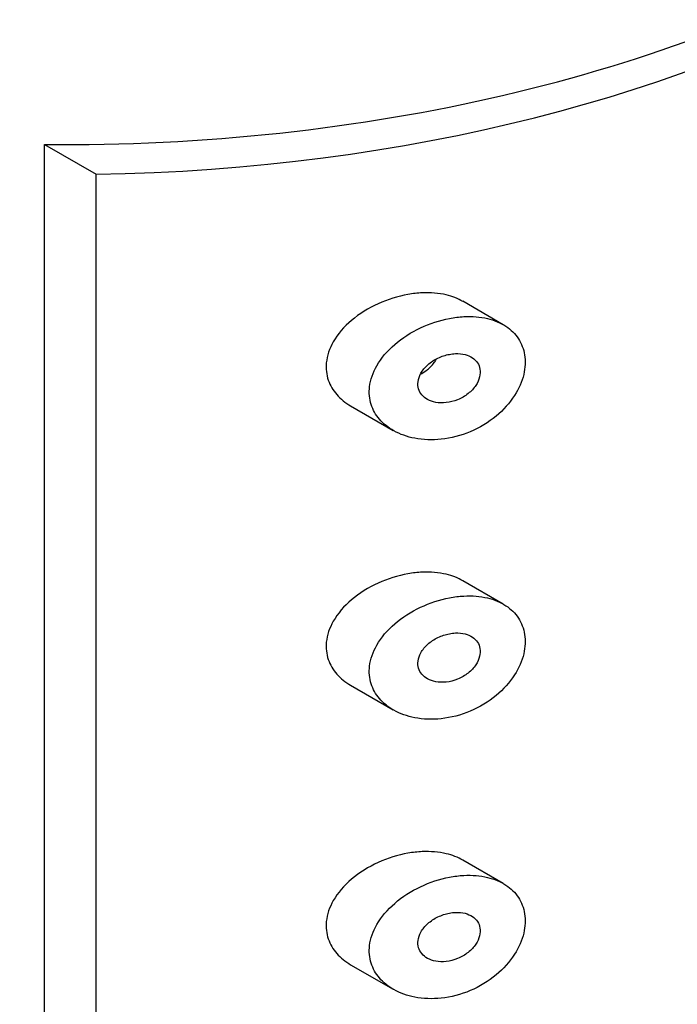
# Model space of a CAD drawing. Units: millimetres. Extents: x 0 to 1205, y 0 to 2727.
# Drawn here: x 934 to 943, y 905 to 919 of the extents above; entities that cross this region are included whole.
import ezdxf
from ezdxf import colors
from ezdxf.entities.mleader import LeaderData, LeaderLine
from ezdxf.math import Vec2, Vec3

# ---------------------------------------------------------------- set-up
doc = ezdxf.new("R2010")
doc.units = ezdxf.units.MM
doc.layers.add('DV6_Défaut', color=7, linetype='Continuous')
doc.layers.add('Défaut', color=7, linetype='Continuous')

# ---------------------------------------------------------------- blocks, each defined once
blk = doc.blocks.new('_DOT')
at = {"color": 0}
blk.add_line((0, 0), (-1, 0), dxfattribs=at)
at = {"color": 0, "const_width": 0.333}
blk.add_lwpolyline([(-0.1665, 0, 1), (0.1665, 0, 1)], format="xyb", close=True, dxfattribs=at)
blk = doc.blocks.new('SE5')
at = {"layer": 'DV6_Défaut', "color": 7, "linetype": 'Continuous'}
for p, q in [((934.054, 852.716), (934.054, 917.219)), ((934.054, 917.219), (934.757, 916.813)), ((934.757, 853.126), (934.757, 916.813)), ((940.311, 914.761), (939.759, 915.08)), ((938.229, 913.654), (938.81, 913.318)), ((940.311, 910.951), (939.759, 911.27)), ((938.229, 909.844), (938.81, 909.508)), ((940.311, 907.141), (939.759, 907.459)), ((938.229, 906.033), (938.81, 905.698))]:
    blk.add_line(p, q, dxfattribs=at)
for centre, major_axis, start_param, end_param in [((934.32, 926.455), (-16, 0), 1.554192, 3.158197), ((934.32, 926.047), (16, 0), 4.739746, 6.255828)]:
    blk.add_ellipse(centre, major_axis=major_axis, ratio=0.57735, start_param=start_param, end_param=end_param, dxfattribs=at)
for points, knots in [([(939.01, 915.174), (938.873, 915.15), (938.734, 915.106), (938.604, 915.047), (938.473, 914.987), (938.348, 914.91), (938.241, 914.819), (938.14, 914.734), (938.052, 914.634), (937.992, 914.527), (937.94, 914.437), (937.907, 914.338), (937.897, 914.243), (937.889, 914.162), (937.899, 914.08), (937.924, 914.005), (937.949, 913.933), (937.988, 913.866), (938.039, 913.808), (938.091, 913.748), (938.156, 913.696), (938.229, 913.654)], [0, 0, 0, 0, 0.172693, 0.172693, 0.172693, 0.345868, 0.345868, 0.345868, 0.509545, 0.509545, 0.509545, 0.648798, 0.648798, 0.648798, 0.767813, 0.767813, 0.767813, 0.882215, 0.882215, 0.882215, 1, 1, 1, 1]), ([(939.76, 915.079), (939.692, 915.118), (939.615, 915.148), (939.534, 915.167), (939.432, 915.192), (939.32, 915.201), (939.206, 915.196), (939.142, 915.193), (939.076, 915.186), (939.01, 915.174)], [0, 0, 0, 0, 0.338691, 0.338691, 0.338691, 0.761948, 0.761948, 0.761948, 1, 1, 1, 1]), ([(939.576, 914.847), (939.443, 914.822), (939.308, 914.778), (939.182, 914.718), (939.055, 914.658), (938.934, 914.581), (938.83, 914.491), (938.731, 914.406), (938.645, 914.306), (938.585, 914.201), (938.533, 914.11), (938.498, 914.011), (938.487, 913.916), (938.477, 913.833), (938.485, 913.749), (938.509, 913.673), (938.533, 913.6), (938.571, 913.532), (938.622, 913.473), (938.675, 913.41), (938.743, 913.356), (938.818, 913.314), (938.903, 913.266), (939.001, 913.232), (939.103, 913.212), (939.217, 913.189), (939.341, 913.185), (939.465, 913.198), (939.597, 913.212), (939.733, 913.247), (939.861, 913.301), (939.987, 913.354), (940.11, 913.428), (940.215, 913.516), (940.313, 913.597), (940.399, 913.694), (940.464, 913.795), (940.523, 913.887), (940.567, 913.987), (940.59, 914.084), (940.611, 914.174), (940.615, 914.265), (940.602, 914.348), (940.589, 914.429), (940.56, 914.505), (940.517, 914.57), (940.474, 914.637), (940.415, 914.694), (940.346, 914.74), (940.273, 914.788), (940.187, 914.823), (940.095, 914.845), (939.995, 914.869), (939.886, 914.877), (939.774, 914.872), (939.709, 914.868), (939.642, 914.86), (939.576, 914.847)], [0, 0, 0, 0, 0.063415, 0.063415, 0.063415, 0.126988, 0.126988, 0.126988, 0.187463, 0.187463, 0.187463, 0.239864, 0.239864, 0.239864, 0.285338, 0.285338, 0.285338, 0.329022, 0.329022, 0.329022, 0.375541, 0.375541, 0.375541, 0.427858, 0.427858, 0.427858, 0.486808, 0.486808, 0.486808, 0.550089, 0.550089, 0.550089, 0.612772, 0.612772, 0.612772, 0.670606, 0.670606, 0.670606, 0.722725, 0.722725, 0.722725, 0.770871, 0.770871, 0.770871, 0.817474, 0.817474, 0.817474, 0.864763, 0.864763, 0.864763, 0.914658, 0.914658, 0.914658, 0.968709, 0.968709, 0.968709, 1, 1, 1, 1]), ([(939.576, 914.357), (939.523, 914.347), (939.47, 914.33), (939.42, 914.306), (939.37, 914.282), (939.323, 914.25), (939.282, 914.214), (939.244, 914.18), (939.211, 914.14), (939.187, 914.098), (939.167, 914.062), (939.153, 914.022), (939.148, 913.984), (939.144, 913.95), (939.147, 913.917), (939.156, 913.886), (939.165, 913.856), (939.18, 913.828), (939.2, 913.804), (939.221, 913.779), (939.248, 913.758), (939.278, 913.741), (939.312, 913.723), (939.35, 913.709), (939.39, 913.702), (939.435, 913.694), (939.483, 913.692), (939.531, 913.698), (939.584, 913.703), (939.637, 913.717), (939.688, 913.738), (939.739, 913.758), (939.789, 913.787), (939.832, 913.822), (939.873, 913.854), (939.909, 913.892), (939.936, 913.933), (939.961, 913.97), (939.979, 914.01), (939.988, 914.049), (939.997, 914.085), (939.998, 914.121), (939.993, 914.154), (939.988, 914.186), (939.976, 914.216), (939.959, 914.242), (939.942, 914.269), (939.918, 914.292), (939.891, 914.31), (939.861, 914.33), (939.827, 914.345), (939.79, 914.354), (939.749, 914.365), (939.704, 914.369), (939.659, 914.367), (939.632, 914.366), (939.604, 914.363), (939.576, 914.357)], [0, 0, 0, 0, 0.062742, 0.062742, 0.062742, 0.125689, 0.125689, 0.125689, 0.184893, 0.184893, 0.184893, 0.236845, 0.236845, 0.236845, 0.283088, 0.283088, 0.283088, 0.327773, 0.327773, 0.327773, 0.374709, 0.374709, 0.374709, 0.426529, 0.426529, 0.426529, 0.484305, 0.484305, 0.484305, 0.546731, 0.546731, 0.546731, 0.60986, 0.60986, 0.60986, 0.668993, 0.668993, 0.668993, 0.721879, 0.721879, 0.721879, 0.76976, 0.76976, 0.76976, 0.815599, 0.815599, 0.815599, 0.862345, 0.862345, 0.862345, 0.912358, 0.912358, 0.912358, 0.967219, 0.967219, 0.967219, 1, 1, 1, 1]), ([(939.19, 914.093), (939.22, 914.109), (939.249, 914.128), (939.275, 914.149), (939.316, 914.181), (939.353, 914.22), (939.38, 914.261), (939.386, 914.269), (939.391, 914.277), (939.395, 914.286)], [0, 0, 0, 0, 0.347873, 0.347873, 0.347873, 0.894626, 0.894626, 0.894626, 1, 1, 1, 1]), ([(939.01, 911.364), (938.873, 911.339), (938.734, 911.296), (938.604, 911.237), (938.473, 911.177), (938.348, 911.1), (938.241, 911.009), (938.14, 910.924), (938.052, 910.823), (937.992, 910.717), (937.94, 910.626), (937.907, 910.528), (937.897, 910.433), (937.889, 910.351), (937.899, 910.27), (937.924, 910.195), (937.949, 910.123), (937.988, 910.056), (938.039, 909.997), (938.091, 909.937), (938.156, 909.885), (938.229, 909.844)], [0, 0, 0, 0, 0.172693, 0.172693, 0.172693, 0.345868, 0.345868, 0.345868, 0.509545, 0.509545, 0.509545, 0.648798, 0.648798, 0.648798, 0.767813, 0.767813, 0.767813, 0.882215, 0.882215, 0.882215, 1, 1, 1, 1]), ([(939.76, 911.269), (939.692, 911.308), (939.615, 911.338), (939.534, 911.357), (939.432, 911.381), (939.32, 911.391), (939.206, 911.386), (939.142, 911.383), (939.076, 911.375), (939.01, 911.364)], [0, 0, 0, 0, 0.338691, 0.338691, 0.338691, 0.761948, 0.761948, 0.761948, 1, 1, 1, 1]), ([(939.576, 911.037), (939.443, 911.012), (939.308, 910.967), (939.182, 910.908), (939.055, 910.848), (938.934, 910.77), (938.83, 910.681), (938.731, 910.596), (938.645, 910.496), (938.585, 910.391), (938.533, 910.3), (938.498, 910.201), (938.487, 910.106), (938.477, 910.022), (938.485, 909.939), (938.509, 909.863), (938.533, 909.79), (938.571, 909.722), (938.622, 909.663), (938.675, 909.6), (938.743, 909.546), (938.818, 909.503), (938.903, 909.456), (939.001, 909.421), (939.103, 909.401), (939.217, 909.379), (939.341, 909.374), (939.465, 909.388), (939.597, 909.402), (939.733, 909.437), (939.861, 909.491), (939.987, 909.544), (940.11, 909.618), (940.215, 909.706), (940.313, 909.787), (940.399, 909.883), (940.464, 909.985), (940.523, 910.077), (940.567, 910.177), (940.59, 910.274), (940.611, 910.364), (940.615, 910.454), (940.602, 910.538), (940.589, 910.618), (940.56, 910.694), (940.517, 910.76), (940.474, 910.826), (940.415, 910.884), (940.346, 910.929), (940.273, 910.977), (940.187, 911.013), (940.095, 911.035), (939.995, 911.058), (939.886, 911.067), (939.774, 911.061), (939.709, 911.058), (939.642, 911.05), (939.576, 911.037)], [0, 0, 0, 0, 0.063415, 0.063415, 0.063415, 0.126988, 0.126988, 0.126988, 0.187463, 0.187463, 0.187463, 0.239864, 0.239864, 0.239864, 0.285338, 0.285338, 0.285338, 0.329022, 0.329022, 0.329022, 0.375541, 0.375541, 0.375541, 0.427858, 0.427858, 0.427858, 0.486808, 0.486808, 0.486808, 0.550089, 0.550089, 0.550089, 0.612772, 0.612772, 0.612772, 0.670606, 0.670606, 0.670606, 0.722725, 0.722725, 0.722725, 0.770871, 0.770871, 0.770871, 0.817474, 0.817474, 0.817474, 0.864763, 0.864763, 0.864763, 0.914658, 0.914658, 0.914658, 0.968709, 0.968709, 0.968709, 1, 1, 1, 1]), ([(939.576, 910.547), (939.523, 910.537), (939.47, 910.519), (939.42, 910.495), (939.37, 910.471), (939.323, 910.44), (939.282, 910.404), (939.244, 910.369), (939.211, 910.33), (939.187, 910.288), (939.167, 910.251), (939.153, 910.212), (939.148, 910.174), (939.144, 910.14), (939.147, 910.106), (939.156, 910.075), (939.165, 910.046), (939.18, 910.018), (939.2, 909.994), (939.221, 909.969), (939.248, 909.947), (939.278, 909.931), (939.312, 909.912), (939.35, 909.899), (939.39, 909.892), (939.435, 909.883), (939.483, 909.882), (939.531, 909.887), (939.584, 909.893), (939.637, 909.907), (939.688, 909.927), (939.739, 909.948), (939.789, 909.977), (939.832, 910.011), (939.873, 910.044), (939.909, 910.082), (939.936, 910.123), (939.961, 910.16), (939.979, 910.2), (939.988, 910.239), (939.997, 910.274), (939.998, 910.31), (939.993, 910.344), (939.988, 910.375), (939.976, 910.406), (939.959, 910.432), (939.942, 910.458), (939.918, 910.482), (939.891, 910.5), (939.861, 910.52), (939.827, 910.535), (939.79, 910.544), (939.749, 910.555), (939.704, 910.559), (939.659, 910.557), (939.632, 910.556), (939.604, 910.552), (939.576, 910.547)], [0, 0, 0, 0, 0.062742, 0.062742, 0.062742, 0.125689, 0.125689, 0.125689, 0.184893, 0.184893, 0.184893, 0.236845, 0.236845, 0.236845, 0.283088, 0.283088, 0.283088, 0.327773, 0.327773, 0.327773, 0.374709, 0.374709, 0.374709, 0.426529, 0.426529, 0.426529, 0.484305, 0.484305, 0.484305, 0.546731, 0.546731, 0.546731, 0.60986, 0.60986, 0.60986, 0.668993, 0.668993, 0.668993, 0.721879, 0.721879, 0.721879, 0.76976, 0.76976, 0.76976, 0.815599, 0.815599, 0.815599, 0.862345, 0.862345, 0.862345, 0.912358, 0.912358, 0.912358, 0.967219, 0.967219, 0.967219, 1, 1, 1, 1]), ([(939.76, 907.459), (939.692, 907.498), (939.615, 907.527), (939.534, 907.547), (939.432, 907.571), (939.32, 907.58), (939.206, 907.575), (939.142, 907.572), (939.076, 907.565), (939.01, 907.553)], [0, 0, 0, 0, 0.338691, 0.338691, 0.338691, 0.761948, 0.761948, 0.761948, 1, 1, 1, 1]), ([(939.01, 907.553), (938.873, 907.529), (938.734, 907.486), (938.604, 907.426), (938.473, 907.367), (938.348, 907.289), (938.241, 907.199), (938.14, 907.113), (938.052, 907.013), (937.992, 906.907), (937.94, 906.816), (937.907, 906.718), (937.897, 906.623), (937.889, 906.541), (937.899, 906.459), (937.924, 906.385), (937.949, 906.313), (937.988, 906.245), (938.039, 906.187), (938.091, 906.127), (938.156, 906.075), (938.229, 906.033)], [0, 0, 0, 0, 0.172693, 0.172693, 0.172693, 0.345868, 0.345868, 0.345868, 0.509545, 0.509545, 0.509545, 0.648798, 0.648798, 0.648798, 0.767813, 0.767813, 0.767813, 0.882215, 0.882215, 0.882215, 1, 1, 1, 1]), ([(939.576, 907.227), (939.443, 907.201), (939.308, 907.157), (939.182, 907.097), (939.055, 907.037), (938.934, 906.96), (938.83, 906.87), (938.731, 906.785), (938.645, 906.686), (938.585, 906.58), (938.533, 906.489), (938.498, 906.391), (938.487, 906.295), (938.477, 906.212), (938.485, 906.129), (938.509, 906.053), (938.533, 905.98), (938.571, 905.911), (938.622, 905.852), (938.675, 905.789), (938.743, 905.735), (938.818, 905.693), (938.903, 905.645), (939.001, 905.611), (939.103, 905.591), (939.217, 905.569), (939.341, 905.564), (939.465, 905.577), (939.597, 905.591), (939.733, 905.626), (939.861, 905.68), (939.987, 905.734), (940.11, 905.807), (940.215, 905.895), (940.313, 905.977), (940.399, 906.073), (940.464, 906.175), (940.523, 906.267), (940.567, 906.366), (940.59, 906.464), (940.611, 906.553), (940.615, 906.644), (940.602, 906.727), (940.589, 906.808), (940.56, 906.884), (940.517, 906.95), (940.474, 907.016), (940.415, 907.074), (940.346, 907.119), (940.273, 907.167), (940.187, 907.202), (940.095, 907.224), (939.995, 907.248), (939.886, 907.257), (939.774, 907.251), (939.709, 907.248), (939.642, 907.239), (939.576, 907.227)], [0, 0, 0, 0, 0.063415, 0.063415, 0.063415, 0.126988, 0.126988, 0.126988, 0.187463, 0.187463, 0.187463, 0.239864, 0.239864, 0.239864, 0.285338, 0.285338, 0.285338, 0.329022, 0.329022, 0.329022, 0.375541, 0.375541, 0.375541, 0.427858, 0.427858, 0.427858, 0.486808, 0.486808, 0.486808, 0.550089, 0.550089, 0.550089, 0.612772, 0.612772, 0.612772, 0.670606, 0.670606, 0.670606, 0.722725, 0.722725, 0.722725, 0.770871, 0.770871, 0.770871, 0.817474, 0.817474, 0.817474, 0.864763, 0.864763, 0.864763, 0.914658, 0.914658, 0.914658, 0.968709, 0.968709, 0.968709, 1, 1, 1, 1]), ([(939.576, 906.737), (939.523, 906.727), (939.47, 906.709), (939.42, 906.685), (939.37, 906.661), (939.323, 906.63), (939.282, 906.593), (939.244, 906.559), (939.211, 906.519), (939.187, 906.478), (939.167, 906.441), (939.153, 906.402), (939.148, 906.364), (939.144, 906.33), (939.147, 906.296), (939.156, 906.265), (939.165, 906.235), (939.18, 906.207), (939.2, 906.184), (939.221, 906.158), (939.248, 906.137), (939.278, 906.12), (939.312, 906.102), (939.35, 906.089), (939.39, 906.081), (939.435, 906.073), (939.483, 906.072), (939.531, 906.077), (939.584, 906.083), (939.637, 906.096), (939.688, 906.117), (939.739, 906.138), (939.789, 906.167), (939.832, 906.201), (939.873, 906.233), (939.909, 906.272), (939.936, 906.313), (939.961, 906.349), (939.979, 906.389), (939.988, 906.429), (939.997, 906.464), (939.998, 906.5), (939.993, 906.533), (939.988, 906.565), (939.976, 906.595), (939.959, 906.621), (939.942, 906.648), (939.918, 906.671), (939.891, 906.69), (939.861, 906.709), (939.827, 906.724), (939.79, 906.734), (939.749, 906.744), (939.704, 906.748), (939.659, 906.747), (939.632, 906.745), (939.604, 906.742), (939.576, 906.737)], [0, 0, 0, 0, 0.062742, 0.062742, 0.062742, 0.125689, 0.125689, 0.125689, 0.184893, 0.184893, 0.184893, 0.236845, 0.236845, 0.236845, 0.283088, 0.283088, 0.283088, 0.327773, 0.327773, 0.327773, 0.374709, 0.374709, 0.374709, 0.426529, 0.426529, 0.426529, 0.484305, 0.484305, 0.484305, 0.546731, 0.546731, 0.546731, 0.60986, 0.60986, 0.60986, 0.668993, 0.668993, 0.668993, 0.721879, 0.721879, 0.721879, 0.76976, 0.76976, 0.76976, 0.815599, 0.815599, 0.815599, 0.862345, 0.862345, 0.862345, 0.912358, 0.912358, 0.912358, 0.967219, 0.967219, 0.967219, 1, 1, 1, 1])]:
    blk.add_open_spline(points, degree=3, knots=knots, dxfattribs=at)

msp = doc.modelspace()

# ---------------------------------------------------------------- block references
at = {"layer": 'Défaut'}
msp.add_blockref('SE5', (0, 0), dxfattribs=at)

# ---------------------------------------------------------------- leaders
at = {"layer": 'Défaut', "color": 7, "linetype": 'Continuous'}
ml = msp.add_multileader_mtext('Standard', dxfattribs=at)
ml.set_content('{\\pxsm0.9;\\fSolid Edge ISO|b1||i0||c0|p34;\\W1.;29/10/2020\\P}', color=256)
ml.set_leader_properties()
ml.set_arrow_properties(name='DOT')
ml.build(insert=Vec2(0, 0))
ml.multileader.update_dxf_attribs({"leader_type": 0, "dogleg_length": 0, "arrow_head_size": 12})
ctx = ml.context
ctx.base_point, ctx.char_height, ctx.arrow_head_size, ctx.landing_gap_size = Vec3(1029.679, 2719.621), 12, 12, 4.2
notes = []
notes.append((ctx, [(0, (0, 0, 0), (0, 0), (1, 0), 1, [])]))
ctx.mtext.insert = Vec3(1031.679, 2725.741)
for ctx, leaders in notes:
    for number, flags, end, landing, length, lines in leaders:
        leader = LeaderData()
        leader.index, (leader.has_last_leader_line, leader.has_dogleg_vector, leader.attachment_direction) = number, flags
        leader.last_leader_point, leader.dogleg_vector, leader.dogleg_length = Vec3(end), Vec3(landing), length
        for number, points, colour, breaks in lines:
            line = LeaderLine()
            line.index, line.vertices, line.color, line.breaks = number, Vec3.list(points), colors.encode_raw_color(colour), breaks
            leader.lines.append(line)
        ctx.leaders.append(leader)

doc.saveas('drawing.dxf')
